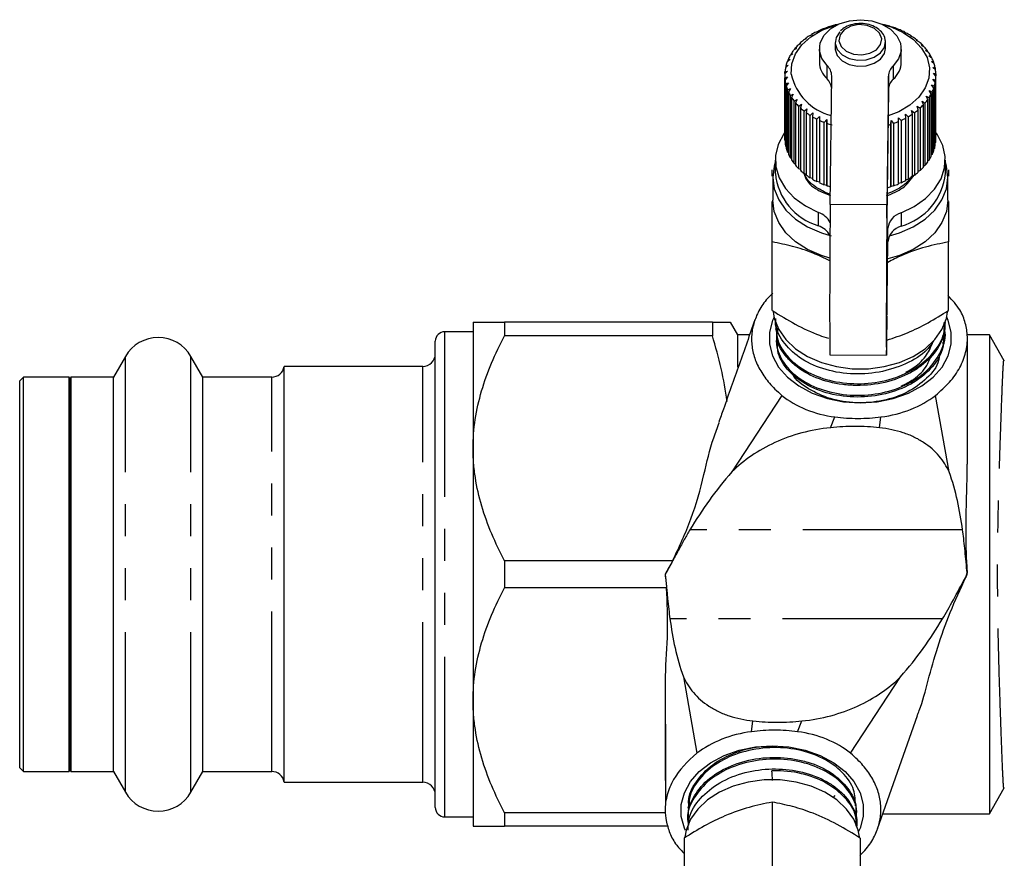
# Model space of a CAD drawing. Extents: x 10 to 398, y 75 to 285.
# Drawn here: x 10 to 49, y 92 to 125 of the extents above; entities that cross this region are included whole.
import ezdxf

# ---------------------------------------------------------------- set-up
doc = ezdxf.new("R2010")
doc.units = 0
doc.linetypes.add('PHANTOM', pattern=[12.7, 6.35, -1.27, 1.27, -1.27, 1.27, -1.27])
doc.layers.get('0').update_dxf_attribs({"linetype": 'CONTINUOUS'})

msp = doc.modelspace()

# ---------------------------------------------------------------- linework, layer by layer
at = {"color": 7, "linetype": 'CONTINUOUS'}
for p, q in [((42.021, 124.741), (41.931, 124.721)), ((42.038, 124.751), (42.021, 124.741)), ((44.054, 124.774), (43.969, 124.79)), ((44.279, 124.707), (44.267, 124.717)), ((44.372, 124.684), (44.279, 124.707)), ((41.178, 124.375), (41.07, 124.331)), ((41.156, 124.384), (41.178, 124.375)), ((41.156, 124.366), (41.156, 124.384)), ((41.439, 124.52), (41.335, 124.484)), ((41.429, 124.53), (41.439, 124.52)), ((41.429, 124.516), (41.429, 124.53)), ((41.721, 124.642), (41.624, 124.614)), ((41.725, 124.653), (41.721, 124.642)), ((44.573, 124.599), (44.574, 124.61)), ((44.673, 124.568), (44.573, 124.599)), ((44.574, 124.61), (44.574, 124.599)), ((44.847, 124.469), (44.862, 124.478)), ((44.953, 124.429), (44.847, 124.469)), ((44.862, 124.478), (44.862, 124.463)), ((45.099, 124.317), (45.127, 124.325)), ((45.209, 124.269), (45.099, 124.317)), ((45.127, 124.325), (45.127, 124.305)), ((40.735, 124.029), (40.621, 123.966)), ((40.687, 124.032), (40.735, 124.029)), ((40.687, 124.003), (40.687, 124.032)), ((40.943, 124.211), (40.83, 124.157)), ((40.907, 124.218), (40.943, 124.211)), ((40.907, 124.194), (40.907, 124.218)), ((42.093, 124.073), (42.093, 123.832)), ((44.093, 123.832), (44.093, 124.073)), ((45.325, 124.145), (45.365, 124.151)), ((45.438, 124.088), (45.325, 124.145)), ((45.365, 124.151), (45.365, 124.125)), ((45.522, 123.957), (45.573, 123.959)), ((45.636, 123.891), (45.522, 123.957)), ((45.573, 123.959), (45.573, 123.927)), ((40.414, 123.62), (40.3, 123.539)), ((40.344, 123.614), (40.414, 123.62)), ((40.344, 123.57), (40.344, 123.614)), ((40.558, 123.831), (40.443, 123.759)), ((40.499, 123.83), (40.558, 123.831)), ((40.499, 123.794), (40.499, 123.83)), ((41.468, 123.826), (41.468, 123.295)), ((44.718, 123.295), (44.718, 123.826)), ((45.686, 123.754), (45.75, 123.751)), ((45.801, 123.678), (45.686, 123.754)), ((45.75, 123.751), (45.75, 123.712)), ((45.818, 123.539), (45.891, 123.53)), ((45.931, 123.454), (45.818, 123.539)), ((45.891, 123.53), (45.891, 123.484)), ((40.232, 123.17), (40.125, 123.071)), ((40.144, 123.151), (40.232, 123.17)), ((40.144, 123.088), (40.144, 123.151)), ((40.305, 123.399), (40.194, 123.308)), ((40.225, 123.386), (40.305, 123.399)), ((40.225, 123.334), (40.225, 123.386)), ((45.913, 123.315), (45.996, 123.3)), ((46.023, 123.221), (45.913, 123.315)), ((45.996, 123.3), (45.996, 123.244)), ((40.093, 122.765), (40.093, 120.29)), ((40.197, 122.938), (40.095, 122.83)), ((40.101, 122.911), (40.197, 122.938)), ((40.101, 122.836), (40.101, 122.911)), ((45.972, 123.084), (46.064, 123.062)), ((46.078, 122.982), (45.972, 123.084)), ((45.993, 122.851), (46.092, 122.821)), ((46.093, 122.74), (45.993, 122.851)), ((46.064, 123.062), (46.064, 122.995)), ((46.092, 122.821), (46.092, 122.741)), ((40.097, 122.669), (40.2, 122.703)), ((40.097, 120.194), (40.097, 122.669)), ((40.2, 122.703), (40.104, 122.588)), ((40.104, 122.588), (40.104, 120.113)), ((40.132, 122.428), (40.24, 122.471)), ((40.132, 119.953), (40.132, 122.428)), ((40.24, 122.471), (40.152, 122.348)), ((41.901, 117.645), (41.957, 122.742)), ((44.207, 122.73), (44.151, 117.632)), ((45.923, 122.386), (46.033, 122.339)), ((46.007, 122.26), (45.923, 122.386)), ((45.977, 122.617), (46.082, 122.579)), ((46.07, 122.498), (45.977, 122.617)), ((46.07, 120.023), (46.07, 122.498)), ((46.082, 122.579), (46.082, 120.104)), ((46.093, 120.265), (46.093, 122.74)), ((40.152, 122.348), (40.152, 119.873)), ((40.205, 122.191), (40.317, 122.243)), ((40.205, 119.716), (40.205, 122.191)), ((40.317, 122.243), (40.238, 122.113)), ((40.238, 122.113), (40.238, 119.639)), ((40.317, 121.962), (40.431, 122.023)), ((40.431, 122.023), (40.362, 121.888)), ((44.207, 122.199), (44.151, 117.102)), ((45.832, 122.161), (45.945, 122.105)), ((45.907, 122.028), (45.832, 122.161)), ((45.907, 119.554), (45.907, 122.028)), ((45.945, 122.105), (45.945, 119.63)), ((46.007, 119.785), (46.007, 122.26)), ((46.033, 122.339), (46.033, 119.864)), ((40.317, 119.487), (40.317, 121.962)), ((40.362, 121.888), (40.362, 119.413)), ((40.464, 121.744), (40.579, 121.814)), ((40.464, 119.269), (40.464, 121.744)), ((40.579, 121.814), (40.521, 121.673)), ((40.521, 121.673), (40.521, 119.198)), ((40.646, 121.538), (40.76, 121.618)), ((40.76, 121.618), (40.714, 121.473)), ((45.545, 121.74), (45.659, 121.666)), ((45.598, 121.597), (45.545, 121.74)), ((45.598, 119.122), (45.598, 121.597)), ((45.659, 121.666), (45.659, 119.191)), ((45.705, 121.944), (45.82, 121.88)), ((45.77, 121.807), (45.705, 121.944)), ((45.77, 119.332), (45.77, 121.807)), ((45.82, 121.88), (45.82, 119.405)), ((40.646, 119.063), (40.646, 121.538)), ((40.714, 121.473), (40.714, 118.998)), ((40.86, 121.349), (40.971, 121.438)), ((40.86, 118.874), (40.86, 121.349)), ((40.971, 121.438), (40.938, 121.29)), ((40.938, 121.29), (40.938, 118.815)), ((41.102, 121.178), (41.211, 121.276)), ((41.211, 121.276), (41.19, 121.125)), ((44.881, 121.221), (44.988, 121.12)), ((44.897, 121.07), (44.881, 121.221)), ((45.13, 121.376), (45.241, 121.283)), ((45.159, 121.226), (45.13, 121.376)), ((45.159, 118.751), (45.159, 121.226)), ((45.241, 121.283), (45.241, 118.808)), ((45.352, 121.549), (45.465, 121.466)), ((45.393, 121.403), (45.352, 121.549)), ((45.393, 118.928), (45.393, 121.403)), ((45.465, 121.466), (45.465, 118.991)), ((41.102, 118.703), (41.102, 121.178)), ((41.19, 121.125), (41.19, 118.651)), ((41.371, 121.028), (41.474, 121.134)), ((41.371, 118.553), (41.371, 121.028)), ((41.474, 121.134), (41.466, 120.983)), ((41.466, 120.983), (41.466, 118.508)), ((41.662, 120.9), (41.759, 121.015)), ((41.662, 118.426), (41.662, 120.9)), ((41.759, 121.015), (41.764, 120.863)), ((41.759, 118.399), (41.759, 121.015)), ((41.764, 120.863), (41.764, 118.388)), ((44.308, 120.825), (44.318, 120.977)), ((44.308, 118.35), (44.308, 120.825)), ((44.318, 120.977), (44.412, 120.859)), ((44.318, 118.36), (44.318, 120.977)), ((44.412, 120.859), (44.412, 118.384)), ((44.609, 121.087), (44.71, 120.978)), ((44.612, 120.935), (44.609, 121.087)), ((44.612, 118.461), (44.612, 120.935)), ((44.71, 120.978), (44.71, 118.503)), ((44.897, 118.595), (44.897, 121.07)), ((44.988, 121.12), (44.988, 118.645)), ((40.104, 120.186), (40.097, 120.194)), ((46.082, 120.104), (46.07, 120.092)), ((40.152, 119.934), (40.132, 119.953)), ((40.238, 119.69), (40.205, 119.716)), ((45.945, 119.63), (45.907, 119.602)), ((46.033, 119.864), (46.007, 119.843)), ((39.718, 119.406), (39.718, 118.876)), ((40.362, 119.455), (40.317, 119.487)), ((40.521, 119.233), (40.464, 119.269)), ((45.82, 119.405), (45.77, 119.371)), ((46.468, 118.876), (46.468, 119.406)), ((40.714, 119.027), (40.646, 119.063)), ((40.938, 118.837), (40.86, 118.874)), ((45.465, 118.991), (45.393, 118.954)), ((45.659, 119.191), (45.598, 119.155)), ((39.618, 118.717), (39.618, 117.815)), ((41.19, 118.668), (41.102, 118.703)), ((41.466, 118.521), (41.371, 118.553)), ((44.71, 118.503), (44.612, 118.472)), ((44.988, 118.645), (44.897, 118.611)), ((45.241, 118.808), (45.159, 118.772)), ((46.568, 117.815), (46.568, 118.717)), ((41.759, 118.399), (41.662, 118.426)), ((41.764, 118.388), (41.759, 118.399)), ((44.318, 118.36), (44.308, 118.35)), ((44.412, 118.384), (44.318, 118.36)), ((44.151, 113.213), (44.189, 116.696)), ((39.593, 113.435), (39.593, 116.155)), ((44.151, 112.683), (44.189, 116.166)), ((46.593, 113.435), (46.593, 116.155)), ((27.718, 112.591), (26.593, 112.591)), ((27.718, 112.966), (27.718, 107.966)), ((28.968, 112.966), (28.968, 112.429)), ((37.218, 112.966), (28.968, 112.966)), ((37.218, 112.966), (37.218, 112.429)), ((38.229, 112.466), (37.94, 112.966)), ((39.729, 112.722), (39.733, 112.649)), ((46.465, 112.882), (46.468, 112.953)), ((26.218, 109.851), (26.218, 112.216)), ((37.218, 112.429), (28.968, 112.429)), ((38.697, 112.466), (38.229, 112.466)), ((38.229, 111.18), (38.229, 112.466)), ((39.751, 112.25), (39.754, 112.177)), ((46.444, 112.408), (46.447, 112.481)), ((48.218, 112.466), (47.331, 112.466)), ((47.343, 107.331), (47.343, 112.326)), ((48.808, 111.444), (48.218, 112.466)), ((48.218, 112.466), (48.218, 93.466)), ((46.399, 112.009), (46.381, 112.173)), ((13.919, 111.616), (13.443, 110.791)), ((16.994, 110.791), (16.518, 111.616)), ((41.882, 111.67), (44.132, 111.658)), ((25.718, 111.216), (20.218, 111.216)), ((20.218, 109.106), (20.218, 111.216)), ((9.868, 110.791), (9.718, 110.641)), ((9.718, 108.678), (9.718, 110.641)), ((11.687, 110.791), (9.868, 110.791)), ((9.868, 108.79), (9.868, 110.791)), ((11.718, 110.716), (11.687, 110.791)), ((11.687, 108.79), (11.687, 110.791)), ((11.75, 110.791), (11.718, 110.716)), ((11.718, 110.716), (11.718, 95.216)), ((13.443, 110.791), (11.75, 110.791)), ((11.75, 110.791), (11.75, 95.141)), ((13.443, 108.79), (13.443, 110.791)), ((19.724, 110.791), (16.994, 110.791)), ((16.994, 108.79), (16.994, 110.791)), ((26.218, 93.716), (26.218, 109.851)), ((39.979, 110.066), (37.997, 107.03)), ((46.619, 107.03), (46.079, 110.066)), ((20.218, 94.716), (20.218, 109.106)), ((9.718, 95.291), (9.718, 108.678)), ((9.868, 95.141), (9.868, 108.79)), ((11.687, 95.141), (11.687, 108.79)), ((13.443, 95.141), (13.443, 108.79)), ((16.994, 95.141), (16.994, 108.79)), ((27.718, 107.966), (27.718, 97.966)), ((28.968, 103.502), (28.968, 102.429)), ((35.639, 103.502), (28.968, 103.502)), ((35.398, 102.429), (28.968, 102.429)), ((36.068, 98.901), (36.608, 95.866)), ((42.708, 95.866), (44.69, 98.901)), ((27.718, 97.966), (27.718, 92.966)), ((35.343, 97.887), (35.343, 94.784)), ((43.778, 92.866), (45.364, 97.359)), ((9.718, 95.291), (9.868, 95.141)), ((9.868, 95.141), (11.687, 95.141)), ((11.687, 95.141), (11.718, 95.216)), ((11.718, 95.216), (11.75, 95.141)), ((11.75, 95.141), (13.443, 95.141)), ((13.443, 95.141), (13.919, 94.316)), ((16.518, 94.316), (16.994, 95.141)), ((16.994, 95.141), (19.724, 95.141)), ((20.218, 94.716), (25.718, 94.716)), ((48.218, 93.466), (48.809, 94.489)), ((39.593, 93.925), (39.593, 91.206)), ((42.011, 94.091), (42.1, 94.188)), ((35.346, 93.502), (28.968, 93.502)), ((28.968, 93.502), (28.968, 92.966)), ((36.254, 93.759), (36.251, 93.687)), ((42.947, 93.446), (42.944, 93.519)), ((43.99, 93.466), (48.218, 93.466)), ((26.593, 93.341), (27.718, 93.341)), ((36.233, 93.287), (36.229, 93.214)), ((42.968, 92.974), (42.965, 93.045)), ((35.452, 92.966), (28.968, 92.966)), ((36.093, 92.496), (36.093, 89.777)), ((43.093, 92.496), (43.093, 89.777))]:
    msp.add_line(p, q, dxfattribs=at)
at = {"color": 8, "linetype": 'PHANTOM'}
for p, q in [((41.771, 122.628), (41.771, 123.158)), ((44.402, 123.144), (44.402, 122.613)), ((44.207, 122.199), (44.207, 122.73)), ((41.432, 116.799), (41.432, 117.329)), ((44.151, 117.632), (41.901, 117.645)), ((44.151, 117.102), (44.151, 117.632)), ((44.71, 117.311), (44.71, 116.781)), ((44.189, 116.166), (44.189, 116.696)), ((44.151, 113.213), (44.13, 113.213)), ((44.151, 113.213), (44.151, 112.683)), ((26.593, 110.13), (26.593, 112.591)), ((13.919, 109.404), (13.919, 111.616)), ((16.518, 109.404), (16.518, 111.616)), ((25.718, 109.106), (25.718, 111.216)), ((19.724, 108.79), (19.724, 110.791)), ((26.593, 93.341), (26.593, 110.13)), ((13.919, 94.316), (13.919, 109.404)), ((16.518, 94.316), (16.518, 109.404)), ((25.718, 94.716), (25.718, 109.106)), ((41.913, 108.782), (42.085, 109.213)), ((43.857, 108.782), (43.913, 109.213)), ((19.724, 95.141), (19.724, 108.79)), ((47.154, 104.734), (36.33, 104.734)), ((46.356, 101.198), (35.533, 101.198)), ((38.774, 96.719), (38.83, 97.149)), ((40.602, 96.719), (40.774, 97.149))]:
    msp.add_line(p, q, dxfattribs=at)
at = {"color": 7, "linetype": 'CONTINUOUS', "flags": 128}
for points in [[(40.349, 122.816), (40.372, 123.223), (40.514, 123.616), (40.769, 123.981), (41.126, 124.3), (41.568, 124.559), (42.077, 124.748), (42.18, 124.776)], [(41.771, 123.158), (41.564, 123.437), (41.472, 123.745), (41.502, 124.059), (41.652, 124.355), (41.909, 124.612), (42.255, 124.81), (42.665, 124.934), (43.106, 124.975), (43.546, 124.929), (43.953, 124.801), (44.295, 124.599), (44.547, 124.34), (44.689, 124.042), (44.713, 123.727), (44.614, 123.42), (44.402, 123.144)], [(44.007, 124.776), (44.312, 124.685), (44.798, 124.468), (45.209, 124.184), (45.528, 123.845), (45.741, 123.468), (45.838, 123.067), (45.815, 122.661), (45.673, 122.267), (45.418, 121.902), (45.061, 121.583), (44.619, 121.324), (44.195, 121.16)], [(42.285, 124.489), (42.134, 124.272), (42.096, 124.027), (42.178, 123.789), (42.37, 123.585), (42.65, 123.439), (42.984, 123.37), (43.33, 123.386), (43.648, 123.485), (43.899, 123.654), (44.053, 123.874), (44.091, 124.119), (44.091, 124.119)], [(42.093, 123.832), (42.096, 123.787), (42.178, 123.548), (42.37, 123.344), (42.65, 123.198), (42.984, 123.13), (43.33, 123.145), (43.648, 123.244), (43.899, 123.414), (44.053, 123.634), (44.093, 123.832)], [(40.101, 120.509), (40.054, 120.443), (39.833, 120.023), (39.728, 119.58), (39.741, 119.132), (39.872, 118.693), (40.118, 118.28), (40.468, 117.906), (40.911, 117.586), (41.432, 117.329)], [(44.71, 117.311), (45.236, 117.562), (45.686, 117.878), (46.044, 118.248), (46.299, 118.658), (46.44, 119.096), (46.463, 119.544), (46.367, 119.987), (46.156, 120.41), (46.092, 120.501)], [(39.718, 119.302), (39.678, 119.168), (39.618, 118.717), (39.678, 118.265), (39.853, 117.829), (40.139, 117.423), (40.525, 117.061), (40.999, 116.756), (41.545, 116.517), (41.936, 116.4)], [(46.568, 118.717), (46.509, 119.168), (46.468, 119.302)], [(44.248, 116.399), (44.642, 116.517), (45.188, 116.756), (45.662, 117.061), (46.048, 117.423), (46.334, 117.829), (46.509, 118.265), (46.568, 118.717)], [(41.884, 115.512), (41.545, 115.616), (40.999, 115.854), (40.525, 116.16), (40.139, 116.522), (39.853, 116.927), (39.678, 117.364), (39.618, 117.815)], [(46.568, 117.815), (46.509, 117.364), (46.334, 116.927), (46.048, 116.522), (45.662, 116.16), (45.188, 115.854), (44.642, 115.616), (44.182, 115.481)], [(44.151, 117.632), (44.146, 117.135), (44.141, 116.571), (44.137, 115.959), (44.133, 115.319), (44.13, 114.674), (44.127, 114.045), (44.125, 113.454), (44.124, 112.922), (44.124, 112.465), (44.125, 112.1), (44.127, 111.839), (44.13, 111.691), (44.133, 111.661), (44.137, 111.751), (44.141, 111.956), (44.146, 112.27), (44.151, 112.683)], [(44.151, 117.102), (44.147, 116.655), (44.142, 116.143), (44.139, 115.588), (44.135, 115.014), (44.133, 114.446), (44.131, 113.909), (44.13, 113.427), (44.13, 113.02), (44.131, 112.707), (44.133, 112.501), (44.135, 112.411), (44.139, 112.441), (44.142, 112.59), (44.147, 112.851), (44.151, 113.213)], [(39.628, 113.389), (39.678, 113.121), (39.853, 112.685), (40.139, 112.279), (40.525, 111.917), (40.999, 111.612), (41.545, 111.373), (42.143, 111.209), (42.773, 111.126), (43.414, 111.126), (44.044, 111.209), (44.642, 111.373), (45.188, 111.612), (45.662, 111.917), (46.048, 112.279), (46.334, 112.685), (46.509, 113.121), (46.558, 113.382)], [(39.666, 113.169), (39.607, 113.036), (39.484, 112.572), (39.484, 112.099), (39.607, 111.634), (39.849, 111.192), (40.201, 110.79), (40.651, 110.441), (41.185, 110.156), (41.784, 109.945), (42.427, 109.815), (43.093, 109.772), (43.76, 109.815), (44.403, 109.945), (45.002, 110.156), (45.536, 110.441), (45.986, 110.79), (46.338, 111.192), (46.58, 111.634), (46.703, 112.099), (46.703, 112.572), (46.58, 113.036), (46.521, 113.169)], [(36.148, 92.801), (36.107, 92.895), (35.984, 93.36), (35.984, 93.833), (36.107, 94.298), (36.349, 94.739), (36.701, 95.141), (37.151, 95.491), (37.685, 95.776), (38.284, 95.987), (38.927, 96.116), (39.593, 96.16), (40.26, 96.116), (40.903, 95.987), (41.502, 95.776), (42.036, 95.491), (42.486, 95.141), (42.838, 94.739), (43.08, 94.298), (43.203, 93.833), (43.203, 93.36), (43.08, 92.895), (43.021, 92.763)], [(43.059, 92.543), (43.009, 92.811), (42.834, 93.247), (42.548, 93.653), (42.162, 94.015), (41.688, 94.32), (41.142, 94.559), (40.544, 94.723), (39.914, 94.806), (39.273, 94.806), (38.643, 94.723), (38.045, 94.559), (37.499, 94.32), (37.025, 94.015), (36.639, 93.653), (36.353, 93.247), (36.178, 92.811), (36.127, 92.532)]]:
    msp.add_lwpolyline(points, dxfattribs=at)
at = {"color": 8, "linetype": 'PHANTOM', "flags": 128}
msp.add_lwpolyline([(43.942, 124.218), (43.856, 124.444), (43.655, 124.631), (43.367, 124.748), (43.039, 124.779), (42.718, 124.718), (42.455, 124.576), (42.289, 124.373), (42.245, 124.14), (42.331, 123.914), (42.532, 123.728), (42.819, 123.61), (43.148, 123.579), (43.469, 123.64), (43.732, 123.782), (43.898, 123.985), (43.942, 124.218)], dxfattribs=at)
at = {"color": 7, "linetype": 'CONTINUOUS'}
for centre, radius, start, end in [((42.981, 121.184), 3.69, 106.535, 109.9121), ((43.046, 120.955), 3.927, 101.6331, 104.8732), ((43.161, 121.034), 3.846, 73.2839, 76.5689), ((42.573, 122.001), 2.773, 122.8483, 126.9356), ((42.743, 121.73), 3.093, 117.0697, 120.869), ((42.88, 121.45), 3.404, 111.6563, 115.2201), ((43.239, 121.28), 3.587, 68.1528, 71.594), ((43.353, 121.552), 3.292, 62.7281, 66.3719), ((43.504, 121.832), 2.975, 56.9332, 60.8322), ((42.188, 122.441), 2.187, 135.8028, 140.5903), ((42.386, 122.241), 2.468, 129.07, 133.4866), ((43.681, 122.095), 2.657, 50.6938, 54.8981), ((43.876, 122.322), 2.358, 43.9424, 48.4963), ((41.83, 122.69), 1.75, 150.9852, 156.5405), ((41.998, 122.591), 1.944, 143.1001, 148.2782), ((44.07, 122.503), 2.092, 36.6272, 41.557), ((44.254, 122.633), 1.867, 28.7214, 34.0417), ((41.701, 122.743), 1.61, 159.4285, 165.3018), ((42.392, 123.311), 0.924, 180.9939, 227.7297), ((41.377, 122.733), 0.58, 0.9294, 47.2236), ((44.793, 122.707), 0.587, 131.8184, 177.75), ((43.788, 123.313), 0.931, 311.2482, 358.8883), ((44.408, 122.713), 1.694, 20.2652, 25.9394), ((44.522, 122.753), 1.573, 11.3503, 17.3129), ((41.595, 122.765), 1.501, 177.5209, 183.6715), ((41.62, 122.762), 1.527, 168.3308, 174.4137), ((42.46, 123.273), 2.16, 192.1958, 256.0526), ((44.583, 122.764), 1.51, 2.1545, 8.2817), ((41.628, 122.769), 1.535, 186.7752, 192.8345), ((41.353, 122.187), 0.607, 9.6868, 46.5324), ((44.793, 122.176), 0.587, 131.8183, 177.7499), ((44.534, 122.774), 1.56, 343.828, 349.8267), ((44.586, 122.765), 1.507, 352.9042, 359.0381), ((41.717, 122.792), 1.627, 195.8568, 201.6851), ((41.852, 122.851), 1.774, 204.5583, 210.0622), ((44.276, 122.883), 1.841, 326.9694, 332.3389), ((44.426, 122.809), 1.674, 335.1427, 340.8635), ((42.021, 122.955), 1.973, 212.7464, 217.8747), ((42.214, 123.111), 2.221, 220.358, 225.0959), ((43.899, 123.183), 2.324, 312.3697, 316.9663), ((44.096, 123.007), 2.06, 319.3783, 324.3606), ((42.411, 123.317), 2.506, 227.3869, 231.7575), ((42.597, 123.563), 2.814, 233.873, 237.9193), ((43.526, 123.661), 2.931, 299.9075, 303.8459), ((43.705, 123.405), 2.619, 305.9007, 310.1451), ((42.762, 123.836), 3.134, 239.8811, 243.6464), ((42.894, 124.113), 3.441, 245.4806, 249.0192), ((42.992, 124.379), 3.724, 250.7512, 254.1076), ((43.178, 124.437), 3.785, 285.5353, 287.3708), ((43.253, 124.212), 3.547, 289.0622, 292.5303), ((43.371, 123.94), 3.251, 294.3219, 297.9968), ((41.596, 120.29), 1.503, 180.0008, 183.6695), ((41.628, 120.294), 1.535, 186.7746, 192.8351), ((44.535, 120.299), 1.56, 343.8279, 349.8272), ((44.586, 120.29), 1.507, 352.9043, 359.038), ((41.717, 120.317), 1.627, 195.8565, 201.6858), ((41.851, 120.375), 1.773, 204.5573, 210.0632), ((44.426, 120.334), 1.674, 335.1427, 340.8635), ((42.021, 120.48), 1.973, 212.7464, 217.8747), ((44.096, 120.532), 2.06, 319.3783, 324.3606), ((44.276, 120.409), 1.842, 326.9704, 332.338), ((42.1, 119.095), 2.391, 185.2552, 253.7722), ((42.215, 120.637), 2.222, 220.3594, 225.0945), ((42.41, 120.842), 2.505, 227.3863, 231.759), ((44.066, 119.107), 2.413, 285.4733, 354.5067), ((43.705, 120.93), 2.619, 305.9006, 310.1444), ((43.899, 120.708), 2.324, 312.3696, 316.9656), ((42.597, 121.088), 2.814, 233.873, 237.9193), ((42.763, 121.362), 3.135, 239.8817, 243.6458), ((42.895, 121.639), 3.442, 245.481, 249.0188), ((43.253, 121.738), 3.548, 289.0622, 292.5298), ((43.372, 121.464), 3.249, 294.3212, 297.998), ((43.526, 121.186), 2.932, 299.9082, 303.8461), ((42.984, 121.879), 3.698, 250.7443, 253.0986), ((43.177, 121.965), 3.788, 285.1124, 287.3703), ((41.164, 116.558), 0.816, 26.5845, 70.8916), ((339.339, 113.708), 297.464, 179.24181, 180.39267), ((44.905, 116.618), 0.72, 105.7198, 173.766), ((41.16, 116.02), 0.824, 28.4388, 70.7667), ((44.905, 116.087), 0.72, 105.7199, 173.7659), ((26.593, 112.216), 0.375, 90, 180), ((15.218, 110.866), 1.5, 30, 150), ((25.718, 111.716), 0.5, 270, 0), ((19.724, 111.291), 0.5, 270, 351.3731), ((19.724, 94.641), 0.5, 8.6269, 90), ((25.718, 94.216), 0.5, 0, 90), ((15.218, 95.066), 1.5, 210, 330), ((26.593, 93.716), 0.375, 180, 270), ((37.485, 93.597), 2.141, 179.8919, 190.8186)]:
    msp.add_arc(centre, radius, start, end, dxfattribs=at)
msp.add_ellipse((48.944, -79.939), major_axis=(-11.197, 206.618), ratio=0.001177, start_param=5.720098, end_param=5.723602, dxfattribs=at)
for points, knots in [([(44.091, 124.125), (44.083, 124.174), (44.061, 124.304), (43.941, 124.496), (43.726, 124.673), (43.443, 124.791), (43.119, 124.837), (42.791, 124.802), (42.503, 124.702), (42.371, 124.585), (42.312, 124.533)], [0, 0, 0, 0, 0.077602, 0.205958, 0.336709, 0.471904, 0.609315, 0.747434, 0.886553, 1, 1, 1, 1]), ([(39.593, 118.77), (39.593, 118.783), (39.593, 118.875), (39.593, 118.949), (39.593, 119.013)], [0, 0, 0, 0, 0.141245, 1, 1, 1, 1]), ([(40.858, 118.875), (40.87, 118.827), (40.931, 118.576), (41.297, 118.232), (41.731, 118.063), (41.905, 117.995)], [0, 0, 0, 0, 0.12312, 0.647696, 1, 1, 1, 1]), ([(41.905, 118.032), (41.737, 118.109), (41.323, 118.3), (40.953, 118.611), (40.891, 118.838), (40.885, 118.862)], [0, 0, 0, 0, 0.378577, 0.933778, 1, 1, 1, 1]), ([(46.593, 119.013), (46.593, 118.949), (46.593, 118.875), (46.593, 118.783), (46.593, 118.77)], [0, 0, 0, 0, 0.858428, 1, 1, 1, 1]), ([(44.127, 117.982), (44.36, 118.078), (44.837, 118.274), (45.096, 118.624), (45.228, 118.803)], [0, 0, 0, 0, 0.488827, 1, 1, 1, 1]), ([(45.159, 118.798), (45.049, 118.65), (44.818, 118.336), (44.388, 118.159), (44.162, 118.066)], [0, 0, 0, 0, 0.471775, 1, 1, 1, 1]), ([(39.593, 116.155), (39.593, 116.62), (39.593, 117.207), (39.593, 117.667), (39.593, 117.762)], [0, 0, 0, 0, 0.7927505, 1, 1, 1, 1]), ([(46.593, 117.762), (46.593, 117.667), (46.593, 117.208), (46.593, 116.62), (46.593, 116.155)], [0, 0, 0, 0, 0.20761, 1, 1, 1, 1]), ([(41.884, 115.404), (41.662, 115.512), (41.169, 115.753), (40.396, 115.996), (39.862, 116.102), (39.593, 116.155)], [0, 0, 0, 0, 0.2874463, 0.6404589, 1, 1, 1, 1]), ([(46.593, 116.155), (46.29, 116.094), (45.676, 115.971), (44.857, 115.691), (44.359, 115.437), (44.18, 115.346)], [0, 0, 0, 0, 0.384886, 0.778117, 1, 1, 1, 1]), ([(39.618, 114.121), (39.529, 114.035), (39.285, 113.801), (39.021, 113.372), (38.825, 112.859), (38.754, 112.333), (38.809, 111.805), (38.985, 111.281), (39.284, 110.78), (39.63, 110.375), (39.885, 110.149), (39.979, 110.066)], [0, 0, 0, 0, 0.0731512, 0.1977593, 0.3168483, 0.4359485, 0.5568944, 0.6778658, 0.802488, 0.9271956, 1, 1, 1, 1]), ([(46.079, 110.066), (46.271, 110.236), (46.656, 110.576), (47.062, 111.157), (47.301, 111.769), (47.371, 112.369), (47.276, 112.937), (47.065, 113.508), (46.745, 113.845), (46.568, 114.029)], [0, 0, 0, 0, 0.151568, 0.302923, 0.447896, 0.59282, 0.719354, 0.845875, 1, 1, 1, 1]), ([(39.593, 113.435), (39.897, 113.249), (40.511, 112.872), (41.27, 112.507), (41.707, 112.37), (41.826, 112.333)], [0, 0, 0, 0, 0.41582, 0.840656, 1, 1, 1, 1]), ([(44.149, 112.262), (44.422, 112.351), (44.966, 112.528), (45.791, 112.939), (46.325, 113.269), (46.593, 113.435)], [0, 0, 0, 0, 0.332122, 0.663001, 1, 1, 1, 1]), ([(38.909, 113.066), (38.699, 112.472), (38.281, 111.289), (37.801, 109.928), (37.532, 109.166), (37.469, 108.988)], [0, 0, 0, 0, 0.436477, 0.868709, 1, 1, 1, 1]), ([(46.014, 112.242), (45.931, 112.119), (45.678, 111.745), (44.913, 111.286), (43.852, 110.948), (42.689, 110.879), (41.579, 111.088), (40.63, 111.542), (39.993, 112.187), (39.693, 112.754), (39.736, 113.067), (39.743, 113.121)], [0, 0, 0, 0, 0.063927, 0.193842, 0.323824, 0.453685, 0.583518, 0.713358, 0.843055, 0.97282, 1, 1, 1, 1]), ([(27.718, 112.966), (27.718, 112.966), (27.841, 112.966), (28.116, 112.966), (28.177, 112.966), (28.31, 112.966), (28.382, 112.966), (28.613, 112.966), (28.784, 112.966), (28.968, 112.966)], [0, 0, 0, 0, 0.5, 0.5, 0.625, 0.625, 0.75, 0.75, 1, 1, 1, 1]), ([(37.218, 112.966), (37.348, 112.966), (37.607, 112.966), (37.837, 112.966), (37.943, 112.966), (37.929, 112.966), (37.926, 112.966)], [0, 0, 0, 0, 0.309926, 0.621436, 0.897053, 1, 1, 1, 1]), ([(39.737, 112.934), (39.749, 112.678), (39.773, 112.161), (40.283, 111.455), (41.085, 110.896), (42.122, 110.565), (43.267, 110.491), (44.393, 110.693), (45.378, 111.151), (46.084, 111.81), (46.449, 112.451), (46.428, 112.841), (46.422, 112.954)], [0, 0, 0, 0, 0.1044696, 0.2108486, 0.3171976, 0.4236154, 0.530101, 0.6365363, 0.7430981, 0.8496219, 0.9562262, 1, 1, 1, 1]), ([(39.811, 112.745), (39.776, 112.494), (39.705, 111.986), (40.076, 111.241), (40.763, 110.624), (41.72, 110.202), (42.831, 110.028), (43.974, 110.13), (45.015, 110.489), (45.851, 111.08), (46.334, 111.825), (46.523, 112.398), (46.44, 112.676), (46.437, 112.687)], [0, 0, 0, 0, 0.097449, 0.1971756, 0.296909, 0.3967396, 0.496513, 0.5963991, 0.696288, 0.7961998, 0.8962006, 0.9961441, 1, 1, 1, 1]), ([(46.454, 112.882), (46.454, 112.829), (46.455, 112.5), (46.202, 111.903), (45.665, 111.324), (44.95, 110.867), (44.091, 110.539), (43.138, 110.436), (42.201, 110.5), (41.31, 110.727), (40.584, 111.154), (40.058, 111.684), (39.756, 112.159), (39.774, 112.535), (39.78, 112.651)], [0, 0, 0, 0, 0.021254, 0.130974, 0.240722, 0.294999, 0.404628, 0.514286, 0.568515, 0.678054, 0.787622, 0.841804, 0.951253, 1, 1, 1, 1]), ([(27.718, 107.966), (27.718, 108.74), (27.84, 109.498), (28.168, 110.615), (28.302, 110.986), (28.609, 111.717), (28.781, 112.076), (28.968, 112.429)], [0, 0, 0, 0, 0.5, 0.5, 0.75, 0.75, 1, 1, 1, 1]), ([(46.396, 112.411), (46.397, 112.262), (46.4, 111.838), (45.99, 111.184), (45.248, 110.545), (44.244, 110.126), (43.116, 109.958), (41.986, 110.064), (40.977, 110.429), (40.226, 111.003), (39.803, 111.625), (39.801, 112.031), (39.8, 112.18)], [0, 0, 0, 0, 0.0591, 0.168985, 0.278739, 0.388525, 0.498255, 0.607908, 0.717603, 0.827166, 0.93677, 1, 1, 1, 1]), ([(44.894, 110.983), (45.01, 111.046), (45.351, 111.23), (45.753, 111.648), (45.909, 112.022), (45.984, 112.202)], [0, 0, 0, 0, 0.212504, 0.620138, 1, 1, 1, 1]), ([(46.223, 111.592), (46.217, 111.546), (46.178, 111.24), (45.756, 110.727), (44.999, 110.164), (44.003, 109.822), (42.931, 109.732), (41.88, 109.897), (41.023, 110.304), (40.513, 110.676), (40.407, 110.91), (40.404, 110.915)], [0, 0, 0, 0, 0.025055, 0.166875, 0.307791, 0.447564, 0.58642, 0.724081, 0.860831, 0.996537, 1, 1, 1, 1]), ([(44.717, 110.436), (44.883, 110.519), (45.307, 110.73), (45.739, 111.184), (45.876, 111.556), (45.933, 111.71)], [0, 0, 0, 0, 0.275185, 0.699643, 1, 1, 1, 1]), ([(39.979, 110.066), (40.256, 109.848), (40.574, 109.657), (41.292, 109.363), (41.677, 109.265), (42.085, 109.213)], [0, 0, 0, 0, 0.5, 0.5, 1, 1, 1, 1]), ([(43.913, 109.213), (44.329, 109.266), (44.722, 109.365), (45.459, 109.658), (45.791, 109.847), (46.079, 110.066)], [0, 0, 0, 0, 0.5, 0.5, 1, 1, 1, 1]), ([(42.085, 109.213), (42.386, 109.173), (42.691, 109.153), (43.305, 109.153), (43.611, 109.173), (43.913, 109.213)], [0, 0, 0, 0, 0.5, 0.5, 1, 1, 1, 1]), ([(35.639, 103.502), (35.9, 104.054), (36.425, 105.164), (36.873, 106.823), (37.157, 108.112), (37.418, 108.783), (37.494, 108.979)], [0, 0, 0, 0, 0.3122144, 0.6287652, 0.8914979, 1, 1, 1, 1]), ([(41.913, 108.782), (41.516, 108.744), (41.134, 108.673), (40.394, 108.476), (40.035, 108.347), (39.37, 108.043), (39.061, 107.868), (38.487, 107.475), (38.228, 107.261), (37.997, 107.03)], [0, 0, 0, 0, 0.25, 0.25, 0.5, 0.5, 0.75, 0.75, 1, 1, 1, 1]), ([(43.857, 108.782), (43.535, 108.82), (43.21, 108.839), (42.56, 108.837), (42.235, 108.816), (41.913, 108.782)], [0, 0, 0, 0, 0.5, 0.5, 1, 1, 1, 1]), ([(46.619, 107.03), (46.52, 107.252), (46.388, 107.462), (46.136, 107.758), (46.043, 107.853), (45.836, 108.034), (45.725, 108.119), (45.486, 108.275), (45.359, 108.347), (45.086, 108.477), (44.942, 108.534), (44.648, 108.632), (44.495, 108.673), (44.181, 108.739), (44.02, 108.765), (43.857, 108.782)], [0, 0, 0, 0, 0.25, 0.25, 0.375, 0.375, 0.5, 0.5, 0.625, 0.625, 0.75, 0.75, 0.875, 0.875, 1, 1, 1, 1]), ([(28.968, 103.502), (28.595, 104.209), (28.283, 104.93), (27.954, 106.043), (27.867, 106.42), (27.779, 106.994), (27.756, 107.187), (27.726, 107.577), (27.718, 107.772), (27.718, 107.966)], [0, 0, 0, 0, 0.5, 0.5, 0.75, 0.75, 0.875, 0.875, 1, 1, 1, 1]), ([(47.336, 103.096), (47.315, 103.588), (47.271, 104.587), (47.317, 106.024), (47.333, 106.907), (47.341, 107.331)], [0, 0, 0, 0, 0.335897, 0.681127, 1, 1, 1, 1]), ([(37.997, 107.03), (37.667, 106.667), (37.373, 106.29), (36.825, 105.521), (36.571, 105.13), (36.33, 104.734)], [0, 0, 0, 0, 0.5, 0.5, 1, 1, 1, 1]), ([(47.154, 104.734), (47.099, 105.12), (47.033, 105.506), (46.864, 106.273), (46.761, 106.654), (46.619, 107.03)], [0, 0, 0, 0, 0.5, 0.5, 1, 1, 1, 1]), ([(36.33, 104.734), (36.258, 104.613), (36.183, 104.484), (36.028, 104.209), (35.947, 104.063), (35.781, 103.758), (35.696, 103.603), (35.523, 103.288), (35.434, 103.127), (35.343, 102.966)], [0, 0, 0, 0, 0.25, 0.25, 0.5, 0.5, 0.75, 0.75, 1, 1, 1, 1]), ([(47.326, 103.124), (47.31, 103.274), (47.295, 103.422), (47.267, 103.713), (47.253, 103.857), (47.225, 104.132), (47.211, 104.262), (47.184, 104.509), (47.169, 104.626), (47.154, 104.734)], [0, 0, 0, 0, 0.25, 0.25, 0.5, 0.5, 0.75, 0.75, 1, 1, 1, 1]), ([(35.343, 102.966), (35.362, 102.801), (35.379, 102.639), (35.403, 102.4), (35.41, 102.32), (35.426, 102.163), (35.433, 102.085), (35.456, 101.858), (35.471, 101.715), (35.501, 101.443), (35.517, 101.315), (35.533, 101.198)], [0, 0, 0, 0, 0.25, 0.25, 0.375, 0.375, 0.5, 0.5, 0.75, 0.75, 1, 1, 1, 1]), ([(45.354, 97.363), (45.38, 97.427), (45.553, 97.845), (45.779, 98.762), (46.155, 100.076), (46.643, 101.468), (47.07, 102.385), (47.287, 102.849)], [0, 0, 0, 0, 0.0421558, 0.2742687, 0.5111703, 0.7523513, 1, 1, 1, 1]), ([(46.356, 101.198), (46.492, 101.421), (46.634, 101.676), (46.942, 102.238), (47.099, 102.529), (47.266, 102.827)], [0, 0, 0, 0, 0.5, 0.5, 1, 1, 1, 1]), ([(27.718, 97.966), (27.718, 98.74), (27.84, 99.498), (28.168, 100.615), (28.302, 100.986), (28.609, 101.717), (28.781, 102.076), (28.968, 102.429)], [0, 0, 0, 0, 0.5, 0.5, 0.75, 0.75, 1, 1, 1, 1]), ([(35.353, 98.515), (35.355, 98.652), (35.363, 99.372), (35.48, 100.676), (35.425, 101.844), (35.398, 102.429)], [0, 0, 0, 0, 0.104556, 0.551941, 1, 1, 1, 1]), ([(35.533, 101.198), (35.588, 100.811), (35.654, 100.426), (35.823, 99.659), (35.926, 99.278), (36.068, 98.901)], [0, 0, 0, 0, 0.5, 0.5, 1, 1, 1, 1]), ([(44.69, 98.901), (45.02, 99.265), (45.314, 99.642), (45.862, 100.41), (46.116, 100.802), (46.356, 101.198)], [0, 0, 0, 0, 0.5, 0.5, 1, 1, 1, 1]), ([(36.068, 98.901), (36.167, 98.679), (36.299, 98.469), (36.551, 98.174), (36.644, 98.079), (36.851, 97.897), (36.962, 97.813), (37.201, 97.657), (37.328, 97.585), (37.601, 97.454), (37.745, 97.397), (38.039, 97.3), (38.192, 97.259), (38.506, 97.193), (38.667, 97.167), (38.83, 97.149)], [0, 0, 0, 0, 0.25, 0.25, 0.375, 0.375, 0.5, 0.5, 0.625, 0.625, 0.75, 0.75, 0.875, 0.875, 1, 1, 1, 1]), ([(40.774, 97.149), (41.171, 97.188), (41.553, 97.258), (42.293, 97.456), (42.652, 97.585), (43.317, 97.889), (43.626, 98.064), (44.2, 98.456), (44.459, 98.671), (44.69, 98.901)], [0, 0, 0, 0, 0.25, 0.25, 0.5, 0.5, 0.75, 0.75, 1, 1, 1, 1]), ([(35.347, 98.515), (35.348, 98.201), (35.35, 97.327), (35.355, 95.746), (35.357, 94.474), (35.359, 93.793)], [0, 0, 0, 0, 0.207093, 0.575209, 1, 1, 1, 1]), ([(28.968, 93.502), (28.595, 94.209), (28.283, 94.93), (27.954, 96.043), (27.867, 96.42), (27.779, 96.994), (27.756, 97.187), (27.726, 97.577), (27.718, 97.772), (27.718, 97.966)], [0, 0, 0, 0, 0.5, 0.5, 0.75, 0.75, 0.875, 0.875, 1, 1, 1, 1]), ([(35.345, 97.991), (35.345, 97.596), (35.344, 96.543), (35.344, 95.477), (35.344, 94.812)], [0, 0, 0, 0, 0.375256, 1, 1, 1, 1]), ([(38.83, 97.149), (39.152, 97.112), (39.477, 97.093), (40.127, 97.095), (40.452, 97.116), (40.774, 97.149)], [0, 0, 0, 0, 0.5, 0.5, 1, 1, 1, 1]), ([(38.774, 96.719), (38.358, 96.666), (37.965, 96.566), (37.228, 96.273), (36.896, 96.085), (36.608, 95.866)], [0, 0, 0, 0, 0.5, 0.5, 1, 1, 1, 1]), ([(40.602, 96.719), (40.301, 96.759), (39.996, 96.779), (39.382, 96.779), (39.076, 96.759), (38.774, 96.719)], [0, 0, 0, 0, 0.5, 0.5, 1, 1, 1, 1]), ([(42.708, 95.866), (42.431, 96.084), (42.113, 96.274), (41.395, 96.569), (41.01, 96.667), (40.602, 96.719)], [0, 0, 0, 0, 0.5, 0.5, 1, 1, 1, 1]), ([(36.608, 95.866), (36.218, 95.551), (35.902, 95.205), (35.625, 94.721), (35.576, 94.622), (35.492, 94.423), (35.457, 94.323), (35.4, 94.12), (35.379, 94.018), (35.35, 93.811), (35.343, 93.706), (35.343, 93.601)], [0, 0, 0, 0, 0.5, 0.5, 0.625, 0.625, 0.75, 0.75, 0.875, 0.875, 1, 1, 1, 1]), ([(36.288, 93.76), (36.281, 93.824), (36.241, 94.16), (36.546, 94.757), (37.184, 95.443), (38.124, 95.926), (39.021, 96.161), (39.561, 96.134), (39.727, 96.125)], [0, 0, 0, 0, 0.049768, 0.263625, 0.477552, 0.691221, 0.904983, 1, 1, 1, 1]), ([(42.898, 93.777), (42.894, 93.99), (42.883, 94.461), (42.418, 95.131), (41.645, 95.693), (40.628, 96.043), (39.498, 96.128), (38.377, 95.948), (37.388, 95.51), (36.668, 94.866), (36.282, 94.223), (36.294, 93.817), (36.298, 93.685)], [0, 0, 0, 0, 0.088488, 0.195838, 0.303308, 0.410722, 0.518244, 0.625795, 0.733337, 0.840992, 0.948587, 1, 1, 1, 1]), ([(43.068, 91.811), (43.158, 91.897), (43.402, 92.13), (43.666, 92.559), (43.862, 93.073), (43.932, 93.598), (43.878, 94.127), (43.702, 94.651), (43.403, 95.152), (43.057, 95.556), (42.802, 95.782), (42.708, 95.866)], [0, 0, 0, 0, 0.073151, 0.19776, 0.316848, 0.435948, 0.556894, 0.677866, 0.802488, 0.927196, 1, 1, 1, 1]), ([(42.91, 93.271), (42.925, 93.335), (43, 93.653), (42.756, 94.232), (42.184, 94.904), (41.291, 95.393), (40.213, 95.649), (39.062, 95.636), (37.973, 95.349), (37.059, 94.828), (36.455, 94.116), (36.185, 93.474), (36.257, 93.105), (36.275, 93.009)], [0, 0, 0, 0, 0.026008, 0.130052, 0.234088, 0.338163, 0.442322, 0.546424, 0.650649, 0.754854, 0.859114, 0.963449, 1, 1, 1, 1]), ([(36.277, 93.287), (36.269, 93.387), (36.249, 93.624), (36.447, 94.121), (36.881, 94.743), (37.593, 95.219), (38.424, 95.552), (39.354, 95.737), (40.307, 95.687), (41.189, 95.479), (41.983, 95.119), (42.635, 94.484), (42.951, 93.916), (42.914, 93.589), (42.906, 93.519)], [0, 0, 0, 0, 0.0400144, 0.0943333, 0.2040632, 0.3138203, 0.3680921, 0.4777312, 0.587398, 0.6416221, 0.7511712, 0.8607473, 0.9702831, 1, 1, 1, 1]), ([(36.257, 92.812), (36.26, 92.979), (36.268, 93.425), (36.706, 94.096), (37.475, 94.727), (38.485, 95.134), (39.591, 95.282), (40.698, 95.183), (41.532, 94.885), (42.23, 94.452), (42.741, 93.905), (42.969, 93.361), (42.958, 93.074), (42.957, 93.045)], [0, 0, 0, 0, 0.065901, 0.175699, 0.28549, 0.395167, 0.500104, 0.605042, 0.714655, 0.768868, 0.878363, 0.987883, 1, 1, 1, 1]), ([(42.922, 92.973), (42.929, 93.077), (42.953, 93.441), (42.593, 94.037), (41.892, 94.651), (40.909, 95.062), (40.091, 95.177), (39.648, 95.172), (39.583, 95.171)], [0, 0, 0, 0, 0.087272, 0.305892, 0.524769, 0.74356, 0.96253, 1, 1, 1, 1]), ([(39.593, 93.925), (39.29, 93.865), (38.676, 93.743), (37.766, 93.419), (36.896, 92.995), (36.363, 92.663), (36.093, 92.496)], [0, 0, 0, 0, 0.264603, 0.534944, 0.765341, 1, 1, 1, 1]), ([(43.093, 92.496), (42.79, 92.684), (42.176, 93.064), (41.266, 93.483), (40.396, 93.768), (39.863, 93.873), (39.593, 93.925)], [0, 0, 0, 0, 0.264603, 0.534944, 0.765341, 1, 1, 1, 1]), ([(35.382, 93.195), (35.425, 93.03), (35.513, 92.693), (35.754, 92.241), (36.007, 91.987), (36.118, 91.876)], [0, 0, 0, 0, 0.352722, 0.715257, 1, 1, 1, 1]), ([(27.718, 92.966), (27.718, 92.966), (27.841, 92.966), (28.116, 92.966), (28.177, 92.966), (28.31, 92.966), (28.382, 92.966), (28.613, 92.966), (28.784, 92.966), (28.968, 92.966)], [0, 0, 0, 0, 0.5, 0.5, 0.625, 0.625, 0.75, 0.75, 1, 1, 1, 1])]:
    msp.add_open_spline(points, degree=3, knots=knots, dxfattribs=at)
for points in [[(37.809, 109.825), (37.686, 110.703), (37.481, 111.57), (37.218, 112.429)], [(35.639, 103.502), (35.543, 103.323), (35.444, 103.144), (35.343, 102.966)], [(35.343, 102.966), (35.363, 102.787), (35.382, 102.608), (35.398, 102.429)], [(47.266, 102.827), (47.316, 102.917), (47.337, 103.021), (47.326, 103.124)], [(47.336, 103.096), (47.341, 103.01), (47.324, 102.926), (47.287, 102.849)]]:
    msp.add_open_spline(points, degree=3, dxfattribs=at)
at = {"color": 8, "linetype": 'PHANTOM'}
msp.add_open_spline([(48.796, 94.496), (48.793, 94.487), (48.785, 94.464), (48.768, 94.695), (48.744, 95.163), (48.716, 95.866), (48.682, 96.785), (48.644, 97.888), (48.603, 99.162), (48.568, 100.533), (48.545, 101.98), (48.541, 103.391), (48.556, 104.759), (48.583, 106.031), (48.618, 107.238), (48.654, 108.361), (48.69, 109.378), (48.722, 110.239), (48.75, 110.908), (48.773, 111.317), (48.788, 111.494), (48.795, 111.448), (48.796, 111.437)], degree=3, knots=[0, 0, 0, 0, 0.030696, 0.084479, 0.137487, 0.191984, 0.24587, 0.301293, 0.355549, 0.411498, 0.463535, 0.51736, 0.565255, 0.614506, 0.663252, 0.713208, 0.765917, 0.820062, 0.874357, 0.930253, 0.984048, 1, 1, 1, 1], dxfattribs=at)
for points in [[(47.287, 102.849), (47.281, 102.843), (47.274, 102.835), (47.266, 102.827)], [(47.326, 103.124), (47.33, 103.113), (47.334, 103.104), (47.336, 103.096)]]:
    msp.add_open_spline(points, degree=3, dxfattribs=at)

doc.saveas('drawing.dxf')
